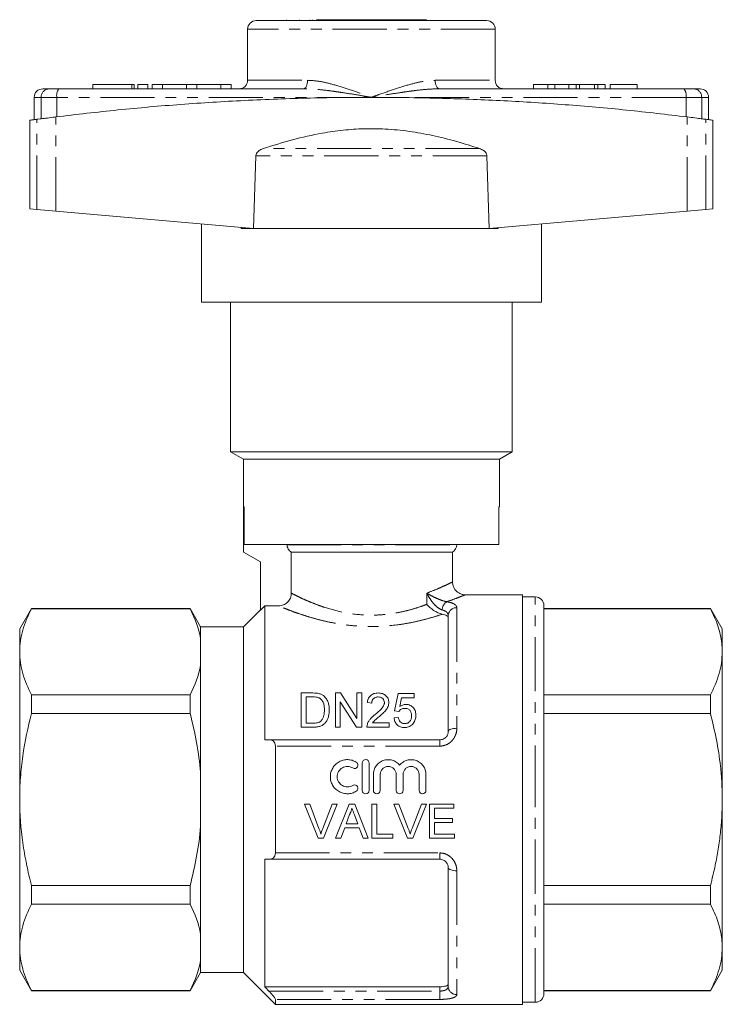
# Model space of a CAD drawing. Units: millimetres. Extents: x 162 to 245, y 87 to 277.
# Drawn here: x 162 to 245, y 162 to 277 of the extents above; entities that cross this region are included whole.
import ezdxf

# ---------------------------------------------------------------- set-up
doc = ezdxf.new("R2010")
doc.units = ezdxf.units.MM
doc.linetypes.add('PHANTOM', pattern=[12.7, 6.35, -1.27, 1.27, -1.27, 1.27, -1.27])

msp = doc.modelspace()

# ---------------------------------------------------------------- linework, layer by layer
at = {"color": 7, "linetype": 'Continuous', "lineweight": 15}
for p, q in [((216.97, 277.17), (189.97, 277.17)), ((193.52, 277.27), (193.52, 277.17)), ((195.04, 277.27), (195.04, 277.17)), ((196.27, 277.27), (196.27, 277.17)), ((196.56, 277.27), (196.56, 277.17)), ((197.07, 277.27), (196.97, 277.17)), ((203.47, 277.27), (197.07, 277.27)), ((209.87, 277.27), (203.47, 277.27)), ((209.97, 277.17), (209.87, 277.27)), ((188.97, 276.17), (188.97, 270.17)), ((217.97, 270.17), (217.97, 276.17)), ((164.97, 269.17), (165.76, 269.17)), ((165.76, 269.17), (166.86, 269.17)), ((166.86, 269.17), (195.49, 269.17)), ((170.83, 269.67), (170.83, 269.17)), ((170.83, 269.67), (175.4, 269.67)), ((175.4, 269.67), (175.68, 269.67)), ((175.68, 269.17), (175.68, 269.67)), ((176.1, 269.67), (176.1, 269.17)), ((176.1, 269.67), (177.3, 269.67)), ((177.3, 269.67), (177.3, 269.17)), ((177.8, 269.67), (177.8, 269.17)), ((177.8, 269.67), (179, 269.67)), ((179, 269.67), (179, 269.17)), ((179, 269.67), (181.81, 269.67)), ((181.81, 269.67), (181.81, 269.17)), ((181.81, 269.67), (183.01, 269.67)), ((183.01, 269.67), (183.01, 269.17)), ((183.01, 269.67), (185.83, 269.67)), ((185.83, 269.67), (185.83, 269.17)), ((185.83, 269.67), (187.03, 269.67)), ((187.03, 269.67), (187.03, 269.17)), ((211.46, 269.17), (240.08, 269.17)), ((222.47, 269.67), (222.47, 269.17)), ((224.15, 269.67), (222.47, 269.67)), ((224.15, 269.67), (224.15, 269.17)), ((224.97, 269.67), (224.15, 269.67)), ((224.97, 269.67), (224.97, 269.17)), ((226.58, 269.67), (224.97, 269.67)), ((227.47, 269.67), (226.58, 269.67)), ((226.58, 269.67), (226.58, 269.17)), ((227.47, 269.67), (227.47, 269.17)), ((227.85, 269.67), (227.47, 269.67)), ((227.85, 269.67), (227.85, 269.17)), ((229.6, 269.67), (227.85, 269.67)), ((229.6, 269.67), (229.6, 269.17)), ((229.98, 269.67), (229.6, 269.67)), ((229.98, 269.67), (229.98, 269.17)), ((230.87, 269.67), (229.98, 269.67)), ((230.87, 269.67), (230.87, 269.17)), ((231.45, 269.67), (231.45, 269.17)), ((234.59, 269.67), (231.45, 269.67)), ((234.59, 269.67), (234.59, 269.17)), ((240.08, 269.17), (241.18, 269.17)), ((241.18, 269.17), (241.97, 269.17)), ((163.97, 268.17), (163.97, 265.55)), ((242.97, 265.55), (242.97, 268.17)), ((163.47, 265.49), (163.47, 255.09)), ((243.47, 255.09), (243.47, 265.49)), ((189.67, 252.79), (189.94, 261.32)), ((217, 261.32), (217.28, 252.79)), ((163.47, 255.09), (164.29, 255.01)), ((242.65, 255.01), (243.47, 255.09)), ((164.29, 255.01), (166.49, 254.82)), ((166.49, 254.82), (189.67, 252.79)), ((217.28, 252.79), (240.45, 254.82)), ((240.45, 254.82), (242.65, 255.01)), ((183.55, 253.33), (183.55, 244.17)), ((188.2, 252.79), (188.2, 252.92)), ((188.2, 252.92), (188.2, 252.79)), ((218.31, 252.79), (188.2, 252.79)), ((218.31, 252.88), (218.31, 252.79)), ((218.31, 252.88), (218.31, 252.79)), ((223.4, 244.17), (223.4, 253.33)), ((223.4, 244.17), (183.55, 244.17)), ((186.97, 244.17), (186.97, 226.64)), ((219.97, 226.64), (219.97, 244.17)), ((186.97, 226.64), (188.47, 225.77)), ((186.97, 226.64), (219.97, 226.64)), ((218.47, 225.77), (219.97, 226.64)), ((188.47, 225.77), (188.47, 220.17)), ((188.47, 225.77), (218.47, 225.77)), ((218.47, 220.17), (218.47, 225.77)), ((188.47, 220.17), (188.47, 214.87)), ((188.47, 220.17), (188.55, 220.17)), ((188.56, 220.17), (188.55, 220.17)), ((188.56, 215.77), (188.56, 220.17)), ((218.47, 220.17), (218.38, 220.17)), ((218.38, 220.17), (218.38, 215.77)), ((188.47, 214.87), (190.47, 213.72)), ((218.38, 215.77), (188.56, 215.77)), ((193.59, 215.74), (193.59, 215.77)), ((194.09, 214.87), (212.97, 214.87)), ((194.09, 214.87), (194.09, 210.06)), ((212.97, 211.37), (212.97, 214.87)), ((213.47, 215.74), (213.47, 215.77)), ((190.47, 213.72), (190.47, 208.07)), ((221.17, 209.87), (214.47, 209.87)), ((221.17, 209.87), (221.17, 161.87)), ((222.67, 209.62), (221.17, 209.62)), ((163.66, 208.27), (162.27, 205.87)), ((182.23, 208.27), (163.66, 208.27)), ((163.66, 208.24), (163.66, 208.27)), ((182.23, 208.24), (163.66, 208.24)), ((183.47, 206.12), (182.23, 208.27)), ((182.23, 208.24), (182.23, 208.27)), ((190.47, 208.12), (188.47, 206.12)), ((190.97, 208.57), (190.47, 208.07)), ((190.97, 208.57), (190.97, 192.87)), ((190.97, 208.57), (192.59, 208.57)), ((223.67, 185.87), (223.67, 208.62)), ((243.19, 208.27), (223.67, 208.27)), ((243.19, 208.24), (223.67, 208.24)), ((244.57, 205.87), (243.19, 208.27)), ((243.19, 208.27), (243.19, 208.24)), ((212.47, 193.87), (212.47, 207.42)), ((162.27, 203.19), (162.27, 205.87)), ((188.47, 206.12), (183.47, 206.12)), ((183.47, 204.78), (183.47, 206.12)), ((188.47, 185.87), (188.47, 206.12)), ((244.57, 203.19), (244.57, 205.87)), ((183.47, 201.61), (183.47, 204.78)), ((162.27, 185.87), (162.27, 203.19)), ((244.57, 185.87), (244.57, 203.19)), ((183.47, 189.05), (183.47, 201.61)), ((163.66, 195.96), (163.66, 198.15)), ((163.66, 198.15), (182.23, 198.15)), ((182.23, 195.96), (182.23, 198.15)), ((195.25, 194.36), (195.25, 198.36)), ((195.25, 198.36), (196.62, 198.36)), ((196.63, 197.9), (195.82, 197.9)), ((195.82, 197.9), (195.82, 194.82)), ((199.25, 194.36), (199.25, 198.36)), ((199.25, 198.36), (199.85, 198.36)), ((199.82, 197.34), (199.82, 194.36)), ((201.73, 194.36), (199.82, 197.34)), ((199.85, 198.36), (201.76, 195.37)), ((201.76, 195.37), (201.76, 198.36)), ((201.76, 198.36), (202.33, 198.36)), ((202.33, 198.36), (202.33, 194.36)), ((206.17, 196.26), (206.59, 198.31)), ((206.59, 198.31), (208.48, 198.31)), ((207, 197.79), (206.8, 196.76)), ((208.48, 197.79), (207, 197.79)), ((208.48, 198.31), (208.48, 197.79)), ((223.67, 198.15), (243.19, 198.15)), ((243.19, 198.15), (243.19, 195.96)), ((203.51, 197.18), (203, 197.23)), ((206.69, 196.2), (206.17, 196.26)), ((182.23, 195.96), (163.66, 195.96)), ((206.12, 195.44), (206.64, 195.49)), ((243.19, 195.96), (223.67, 195.96)), ((196.68, 194.36), (195.25, 194.36)), ((195.82, 194.82), (196.64, 194.82)), ((199.82, 194.36), (199.25, 194.36)), ((202.33, 194.36), (201.73, 194.36)), ((205.56, 194.36), (202.94, 194.36)), ((203.6, 194.87), (205.56, 194.87)), ((205.56, 194.87), (205.56, 194.36)), ((191.5, 192.87), (211.47, 192.87)), ((192.22, 179.61), (192.22, 192.13)), ((202.4, 186.95), (202.4, 190.15)), ((203.2, 190.15), (203.2, 186.95)), ((183.47, 182.7), (183.47, 189.05)), ((203.7, 186.95), (203.7, 188.81)), ((204.5, 188.81), (204.5, 186.95)), ((206.38, 186.95), (206.38, 188.81)), ((207.18, 188.81), (207.18, 186.95)), ((209.06, 186.95), (209.06, 188.81)), ((209.86, 188.81), (209.86, 186.95)), ((162.27, 168.55), (162.27, 185.87)), ((188.47, 165.62), (188.47, 185.87)), ((223.67, 163.12), (223.67, 185.87)), ((244.57, 168.55), (244.57, 185.87)), ((196.24, 185.33), (195.63, 185.33)), ((195.63, 185.33), (197.24, 181.33)), ((197.33, 182.47), (196.24, 185.33)), ((198.86, 185.33), (197.77, 182.47)), ((197.86, 181.33), (199.47, 185.33)), ((199.47, 185.33), (198.86, 185.33)), ((200.87, 185.33), (199.28, 181.33)), ((201.51, 185.33), (200.87, 185.33)), ((203.1, 181.33), (201.51, 185.33)), ((204.09, 185.33), (203.52, 185.33)), ((203.52, 185.33), (203.52, 181.33)), ((204.09, 181.8), (204.09, 185.33)), ((206.7, 185.33), (206.09, 185.33)), ((206.09, 185.33), (207.71, 181.33)), ((207.79, 182.47), (206.7, 185.33)), ((209.32, 185.33), (208.23, 182.47)), ((208.32, 181.33), (209.93, 185.33)), ((209.93, 185.33), (209.32, 185.33)), ((213.11, 185.33), (210.29, 185.33)), ((210.29, 185.33), (210.29, 181.33)), ((210.86, 183.64), (210.86, 184.87)), ((210.86, 184.87), (213.11, 184.87)), ((213.11, 184.87), (213.11, 185.33)), ((200.51, 183.03), (200.92, 184.13)), ((201.49, 184.08), (201.87, 183.03)), ((212.96, 183.64), (210.86, 183.64)), ((212.96, 183.18), (212.96, 183.64)), ((183.47, 170.14), (183.47, 182.7)), ((199.88, 181.33), (200.34, 182.57)), ((200.34, 182.57), (202.04, 182.57)), ((201.87, 183.03), (200.51, 183.03)), ((202.04, 182.57), (202.5, 181.33)), ((210.86, 181.8), (210.86, 183.18)), ((210.86, 183.18), (212.96, 183.18)), ((197.24, 181.33), (197.86, 181.33)), ((199.28, 181.33), (199.88, 181.33)), ((202.5, 181.33), (203.1, 181.33)), ((203.52, 181.33), (205.99, 181.33)), ((205.99, 181.8), (204.09, 181.8)), ((205.99, 181.33), (205.99, 181.8)), ((207.71, 181.33), (208.32, 181.33)), ((210.29, 181.33), (213.22, 181.33)), ((213.22, 181.8), (210.86, 181.8)), ((213.22, 181.33), (213.22, 181.8)), ((190.97, 178.87), (190.97, 163.93)), ((211.47, 178.87), (191.5, 178.87)), ((212.47, 163.96), (212.47, 177.87)), ((163.66, 173.6), (163.66, 175.79)), ((163.66, 175.79), (182.23, 175.79)), ((182.23, 173.6), (182.23, 175.79)), ((223.67, 175.79), (243.19, 175.79)), ((243.19, 175.79), (243.19, 173.6)), ((182.23, 173.6), (163.66, 173.6)), ((243.19, 173.6), (223.67, 173.6)), ((183.47, 166.97), (183.47, 170.14)), ((162.27, 165.87), (162.27, 168.55)), ((244.57, 165.87), (244.57, 168.55)), ((183.47, 165.62), (183.47, 166.97)), ((162.27, 165.87), (163.66, 163.47)), ((182.23, 163.47), (183.47, 165.62)), ((183.47, 165.62), (188.47, 165.62)), ((188.47, 165.62), (192.22, 161.87)), ((243.19, 163.47), (244.57, 165.87)), ((211.47, 163.93), (190.97, 163.93)), ((163.66, 163.51), (182.23, 163.51)), ((163.66, 163.47), (163.66, 163.51)), ((163.66, 163.47), (182.23, 163.47)), ((182.23, 163.47), (182.23, 163.51)), ((223.67, 163.51), (243.19, 163.51)), ((223.67, 163.47), (243.19, 163.47)), ((243.19, 163.51), (243.19, 163.47)), ((192.22, 161.87), (192.22, 162.45)), ((192.22, 161.87), (221.17, 161.87)), ((221.17, 162.12), (222.67, 162.12))]:
    msp.add_line(p, q, dxfattribs=at)
at = {"color": 8, "linetype": 'PHANTOM', "lineweight": 0}
for p, q in [((217.97, 276.17), (188.97, 276.17)), ((188.97, 270.17), (196, 270.17)), ((210.94, 270.17), (217.97, 270.17)), ((175.4, 269.67), (175.4, 269.17)), ((164.78, 268.17), (163.97, 268.17)), ((164.78, 265.66), (164.78, 268.17)), ((166.62, 268.17), (164.78, 268.17)), ((203.47, 268.17), (166.62, 268.17)), ((166.62, 265.89), (166.62, 268.17)), ((240.33, 268.17), (203.47, 268.17)), ((240.33, 265.89), (240.33, 268.17)), ((242.16, 268.17), (240.33, 268.17)), ((242.16, 265.66), (242.16, 268.17)), ((242.97, 268.17), (242.16, 268.17)), ((164.29, 255.01), (164.29, 265.6)), ((166.49, 254.82), (166.49, 265.88)), ((240.45, 254.82), (240.45, 265.88)), ((242.65, 255.01), (242.65, 265.6)), ((216.15, 262.17), (190.8, 262.17)), ((217, 261.32), (189.94, 261.32)), ((193.59, 215.74), (213.47, 215.74)), ((209.95, 208.75), (209.95, 210.07)), ((222.67, 185.87), (222.67, 209.62)), ((213.47, 208.36), (213.47, 194.22)), ((211.47, 192.87), (211.47, 192.13)), ((211.47, 192.13), (192.22, 192.13)), ((222.67, 162.12), (222.67, 185.87)), ((192.22, 179.61), (211.47, 179.61)), ((211.47, 179.61), (211.47, 178.87)), ((213.47, 177.53), (213.47, 163.01)), ((211.47, 163.42), (211.47, 163.93)), ((191.46, 163.42), (211.47, 163.42)), ((211.47, 163.42), (211.47, 162.45)), ((211.47, 162.45), (192.22, 162.45))]:
    msp.add_line(p, q, dxfattribs=at)
at = {"color": 8, "linetype": 'PHANTOM', "lineweight": 0, "flags": 128}
for points in [[(196, 270.17), (195.99, 269.98), (195.96, 269.79), (195.92, 269.62), (195.85, 269.47), (195.77, 269.34), (195.69, 269.25), (195.59, 269.19), (195.49, 269.17)], [(210.94, 270.17), (210.95, 269.98), (210.98, 269.79), (211.03, 269.62), (211.09, 269.47), (211.17, 269.34), (211.26, 269.25), (211.36, 269.19), (211.46, 269.17)], [(212.47, 193.87), (212.49, 193.94), (212.55, 194.01), (212.64, 194.07), (212.77, 194.12), (212.92, 194.16), (213.09, 194.19), (213.28, 194.21), (213.47, 194.22)], [(213.47, 177.53), (213.28, 177.53), (213.09, 177.55), (212.92, 177.58), (212.77, 177.63), (212.64, 177.68), (212.55, 177.74), (212.49, 177.81), (212.47, 177.87)]]:
    msp.add_lwpolyline(points, dxfattribs=at)
at = {"color": 7, "linetype": 'Continuous', "lineweight": 15}
for centre, start, end in [((189.97, 276.17), 90, 180), ((216.97, 276.17), 0, 90), ((187.97, 270.17), 270, 0), ((218.97, 270.17), 180, 270), ((164.97, 268.17), 90, 180), ((241.97, 268.17), 0, 90), ((212.47, 215.74), 300, 0), ((222.67, 208.62), 0, 90), ((222.67, 163.12), 270, 0)]:
    msp.add_arc(centre, 1, start, end, dxfattribs=at)
at = {"color": 8, "linetype": 'PHANTOM', "lineweight": 0}
for centre, radius, start, end in [((165.77, 268.18), 0.99, 90.6011, 180.5887), ((167.82, 268.41), 1.22, 141.2219, 191.0805), ((239.13, 268.41), 1.22, 348.9195, 38.7781), ((241.17, 268.18), 0.99, 359.4113, 89.3989), ((212.96, 208.07), 1.2, 123.8829, 178.7055), ((213.44, 207.39), 0.97, 88.1921, 178.0701), ((213.45, 163.99), 0.977, 181.4256, 271.358)]:
    msp.add_arc(centre, radius, start, end, dxfattribs=at)
for points, knots in [([(196, 270.17), (196.44, 270.15), (197.32, 270.09), (198.88, 269.73), (200.64, 269.19), (202.23, 268.63), (203.17, 268.28), (203.46, 268.18), (203.47, 268.17)], [0, 0, 0, 0, 0.184397, 0.373911, 0.627353, 0.886098, 0.99686, 1, 1, 1, 1]), ([(203.47, 268.17), (203.48, 268.18), (203.77, 268.28), (204.71, 268.62), (206.3, 269.19), (208.06, 269.72), (209.61, 270.09), (210.5, 270.15), (210.94, 270.17)], [0, 0, 0, 0, 0.00314, 0.113901, 0.370107, 0.626082, 0.813265, 1, 1, 1, 1]), ([(203.47, 268.17), (203.46, 268.17), (203.04, 268.25), (201.99, 268.43), (200.62, 268.65), (199.36, 268.84), (198.24, 268.99), (197.19, 269.1), (196.21, 269.16), (195.73, 269.17), (195.49, 269.17)], [0, 0, 0, 0, 0.003199, 0.157093, 0.392638, 0.51097, 0.629481, 0.814099, 0.906942, 1, 1, 1, 1]), ([(211.46, 269.17), (211.22, 269.17), (210.74, 269.16), (209.76, 269.1), (208.71, 268.99), (207.59, 268.84), (206.33, 268.65), (204.96, 268.43), (203.9, 268.25), (203.48, 268.17), (203.47, 268.17)], [0, 0, 0, 0, 0.092153, 0.184543, 0.370518, 0.488197, 0.606061, 0.842907, 0.996801, 1, 1, 1, 1]), ([(209.95, 210.07), (210.36, 210.22), (211.1, 210.51), (211.93, 210.88), (212.52, 211.15), (212.88, 211.33), (212.99, 211.38), (212.97, 211.37), (212.97, 211.37)], [0, 0, 0, 0, 0.228851, 0.419304, 0.614708, 0.804287, 0.99982, 1, 1, 1, 1]), ([(194.09, 210.06), (194.16, 210.03), (194.26, 209.97), (194.51, 209.85), (194.67, 209.77), (195.02, 209.6), (195.23, 209.5), (195.68, 209.29), (195.93, 209.18), (196.48, 208.95), (196.77, 208.84), (197.39, 208.6), (197.72, 208.48), (198.77, 208.15), (199.52, 207.94), (201.16, 207.63), (202, 207.53), (203.1, 207.49), (203.32, 207.48), (203.76, 207.49), (203.98, 207.49), (204.62, 207.52), (205.05, 207.56), (205.89, 207.66), (206.32, 207.73), (207.12, 207.89), (207.51, 207.98), (208.26, 208.18), (208.62, 208.29), (209.31, 208.51), (209.64, 208.63), (209.95, 208.75)], [0, 0, 0, 0, 0.0625, 0.0625, 0.125, 0.125, 0.1875, 0.1875, 0.25, 0.25, 0.3125, 0.3125, 0.375, 0.375, 0.5, 0.5, 0.625, 0.625, 0.65625, 0.65625, 0.6875, 0.6875, 0.75, 0.75, 0.8125, 0.8125, 0.875, 0.875, 0.9375, 0.9375, 1, 1, 1, 1]), ([(211.77, 208.1), (211.57, 208.15), (211.36, 208.28), (211, 208.57), (210.83, 208.75), (210.54, 209.11), (210.4, 209.3), (210.16, 209.68), (210.05, 209.88), (209.95, 210.07)], [0, 0, 0, 0, 0.25, 0.25, 0.5, 0.5, 0.75, 0.75, 1, 1, 1, 1]), ([(212.3, 209.06), (212.09, 209.09), (211.86, 209.16), (211.42, 209.32), (211.21, 209.41), (210.81, 209.59), (210.63, 209.69), (210.27, 209.88), (210.11, 209.98), (209.95, 210.07)], [0, 0, 0, 0, 0.25, 0.25, 0.5, 0.5, 0.75, 0.75, 1, 1, 1, 1]), ([(214.47, 209.87), (214.47, 209.87), (214.48, 209.88), (214.45, 209.86), (214.35, 209.82), (214.17, 209.75), (213.86, 209.63), (213.33, 209.43), (212.74, 209.21), (212.37, 209.09), (212.31, 209.07), (212.3, 209.06)], [0, 0, 0, 0, 0.00023, 0.121256, 0.243275, 0.368387, 0.494537, 0.722449, 0.955931, 0.992855, 1, 1, 1, 1]), ([(212.3, 209.06), (212.48, 209.03), (212.65, 208.99), (212.95, 208.9), (213.07, 208.84), (213.27, 208.72), (213.35, 208.65), (213.45, 208.51), (213.47, 208.44), (213.47, 208.36)], [0, 0, 0, 0, 0.25, 0.25, 0.5, 0.5, 0.75, 0.75, 1, 1, 1, 1]), ([(211.77, 207.59), (211.43, 207.48), (211.06, 207.36), (210.27, 207.13), (209.85, 207.01), (208.99, 206.79), (208.54, 206.69), (207.6, 206.51), (207.12, 206.43), (205.63, 206.23), (204.61, 206.15), (203.31, 206.15), (203.05, 206.15), (202.53, 206.17), (202.27, 206.18), (201.5, 206.23), (201, 206.28), (200, 206.4), (199.51, 206.48), (198.56, 206.66), (198.11, 206.76), (197.23, 206.97), (196.81, 207.09), (196.01, 207.32), (195.64, 207.44), (194.94, 207.67), (194.62, 207.78), (194.03, 208), (193.77, 208.1), (193.31, 208.28), (193.11, 208.36), (192.79, 208.49), (192.67, 208.54), (192.59, 208.57)], [0, 0, 0, 0, 0.0625, 0.0625, 0.125, 0.125, 0.1875, 0.1875, 0.25, 0.25, 0.375, 0.375, 0.40625, 0.40625, 0.4375, 0.4375, 0.5, 0.5, 0.5625, 0.5625, 0.625, 0.625, 0.6875, 0.6875, 0.75, 0.75, 0.8125, 0.8125, 0.875, 0.875, 0.9375, 0.9375, 1, 1, 1, 1]), ([(212.47, 207.42), (212.47, 207.49), (212.46, 207.56), (212.4, 207.7), (212.36, 207.76), (212.24, 207.88), (212.16, 207.93), (211.98, 208.03), (211.88, 208.06), (211.77, 208.1)], [0, 0, 0, 0, 0.25, 0.25, 0.5, 0.5, 0.75, 0.75, 1, 1, 1, 1]), ([(211.47, 192.13), (211.75, 192.13), (212.02, 192.2), (212.4, 192.36), (212.52, 192.43), (212.73, 192.59), (212.83, 192.68), (213.01, 192.88), (213.09, 192.99), (213.23, 193.22), (213.29, 193.34), (213.43, 193.71), (213.47, 193.96), (213.47, 194.22)], [0, 0, 0, 0, 0.25, 0.25, 0.375, 0.375, 0.5, 0.5, 0.625, 0.625, 0.75, 0.75, 1, 1, 1, 1]), ([(213.47, 177.53), (213.47, 177.66), (213.46, 177.78), (213.42, 178.04), (213.38, 178.17), (213.24, 178.53), (213.1, 178.77), (212.83, 179.06), (212.73, 179.15), (212.51, 179.31), (212.39, 179.38), (212.15, 179.5), (212.01, 179.54), (211.75, 179.6), (211.61, 179.61), (211.47, 179.61)], [0, 0, 0, 0, 0.125, 0.125, 0.25, 0.25, 0.5, 0.5, 0.625, 0.625, 0.75, 0.75, 0.875, 0.875, 1, 1, 1, 1]), ([(212.47, 163.96), (212.47, 163.89), (212.45, 163.82), (212.36, 163.68), (212.3, 163.63), (212.16, 163.55), (212.11, 163.53), (212, 163.49), (211.94, 163.48), (211.75, 163.44), (211.61, 163.42), (211.47, 163.42)], [0, 0, 0, 0, 0.25, 0.25, 0.5, 0.5, 0.625, 0.625, 0.75, 0.75, 1, 1, 1, 1]), ([(211.47, 162.45), (211.75, 162.45), (212.02, 162.46), (212.39, 162.5), (212.51, 162.52), (212.73, 162.55), (212.83, 162.58), (213.01, 162.63), (213.09, 162.65), (213.23, 162.71), (213.29, 162.75), (213.43, 162.85), (213.47, 162.93), (213.47, 163.01)], [0, 0, 0, 0, 0.25, 0.25, 0.375, 0.375, 0.5, 0.5, 0.625, 0.625, 0.75, 0.75, 1, 1, 1, 1])]:
    msp.add_open_spline(points, degree=3, knots=knots, dxfattribs=at)
at = {"color": 7, "linetype": 'Continuous', "lineweight": 15}
for points, knots in [([(166.49, 265.88), (168.92, 266.16), (173.76, 266.73), (181.15, 267.37), (188.67, 267.84), (196.31, 268.12), (204.05, 268.21), (211.62, 268.09), (219, 267.8), (226.2, 267.34), (233.37, 266.71), (238.09, 266.16), (240.45, 265.88)], [0, 0, 0, 0, 0.100344, 0.200762, 0.301103, 0.404362, 0.507708, 0.610967, 0.707663, 0.80436, 0.90218, 1, 1, 1, 1]), ([(163.48, 265.49), (163.47, 265.49), (163.46, 265.48), (163.51, 265.49), (163.62, 265.51), (163.84, 265.54), (164.12, 265.57), (164.29, 265.6)], [0, 0, 0, 0, 0.019694, 0.227979, 0.437415, 0.647238, 1, 1, 1, 1]), ([(164.29, 265.6), (164.39, 265.61), (164.6, 265.64), (165.28, 265.72), (165.96, 265.81), (166.39, 265.86), (166.49, 265.88)], [0, 0, 0, 0, 0.299424, 0.598785, 0.899801, 1, 1, 1, 1]), ([(240.45, 265.88), (240.77, 265.84), (241.41, 265.76), (242.15, 265.66), (242.52, 265.61), (242.63, 265.6), (242.65, 265.6)], [0, 0, 0, 0, 0.303467, 0.606992, 0.908968, 1, 1, 1, 1]), ([(242.65, 265.6), (242.84, 265.57), (243.23, 265.52), (243.47, 265.49), (243.44, 265.49), (243.44, 265.49)], [0, 0, 0, 0, 0.404499, 0.811806, 1, 1, 1, 1]), ([(190.8, 262.17), (191.93, 262.53), (194.21, 263.24), (197.34, 263.95), (200.16, 264.35), (202.62, 264.52), (205.21, 264.49), (207.89, 264.22), (210.67, 263.72), (213.43, 263.03), (215.24, 262.46), (216.15, 262.17)], [0, 0, 0, 0, 0.138356, 0.276638, 0.371937, 0.467361, 0.562614, 0.670806, 0.779036, 0.889505, 1, 1, 1, 1]), ([(189.94, 261.32), (189.94, 261.33), (189.95, 261.42), (190, 261.6), (190.19, 261.85), (190.47, 262.05), (190.7, 262.14), (190.8, 262.17)], [0, 0, 0, 0, 0.035843, 0.209926, 0.428424, 0.749348, 1, 1, 1, 1]), ([(216.15, 262.17), (216.31, 262.11), (216.56, 262.01), (216.83, 261.77), (216.97, 261.54), (216.99, 261.39), (217, 261.32)], [0, 0, 0, 0, 0.393268, 0.636726, 0.837882, 1, 1, 1, 1]), ([(194.09, 214.87), (193.94, 214.96), (193.81, 215.09), (193.68, 215.31), (193.64, 215.4), (193.6, 215.56), (193.59, 215.65), (193.59, 215.74)], [0, 0, 0, 0, 0.5, 0.5, 0.75, 0.75, 1, 1, 1, 1]), ([(214.47, 209.88), (214.38, 209.88), (214.16, 209.89), (213.85, 209.99), (213.55, 210.17), (213.3, 210.42), (213.1, 210.74), (212.98, 211.07), (212.98, 211.29), (212.98, 211.37)], [0, 0, 0, 0, 0.120973, 0.271836, 0.411416, 0.564083, 0.721472, 0.890614, 1, 1, 1, 1]), ([(194.09, 210.06), (194.09, 209.96), (194.08, 209.87), (194.04, 209.67), (194.01, 209.58), (193.94, 209.4), (193.89, 209.31), (193.78, 209.15), (193.72, 209.07), (193.51, 208.87), (193.34, 208.76), (192.98, 208.61), (192.79, 208.57), (192.59, 208.57)], [0, 0, 0, 0, 0.125, 0.125, 0.25, 0.25, 0.375, 0.375, 0.5, 0.5, 0.75, 0.75, 1, 1, 1, 1]), ([(163.66, 208.24), (163.23, 207.41), (162.88, 206.57), (162.4, 204.89), (162.27, 204.05), (162.27, 203.19)], [0, 0, 0, 0, 0.5, 0.5, 1, 1, 1, 1]), ([(211.77, 207.59), (211.69, 207.61), (211.6, 207.63), (211.43, 207.69), (211.35, 207.72), (211.09, 207.84), (210.92, 207.94), (210.44, 208.25), (210.17, 208.5), (209.95, 208.75)], [0, 0, 0, 0, 0.125, 0.125, 0.25, 0.25, 0.5, 0.5, 1, 1, 1, 1]), ([(244.57, 203.19), (244.56, 203.52), (244.54, 204.19), (244.36, 205.2), (244.07, 206.22), (243.69, 207.23), (243.35, 207.9), (243.19, 208.24)], [0, 0, 0, 0, 0.193008, 0.393398, 0.5944, 0.79699, 1, 1, 1, 1]), ([(212.47, 207.15), (212.47, 207.2), (212.46, 207.24), (212.4, 207.33), (212.35, 207.37), (212.23, 207.45), (212.16, 207.48), (211.98, 207.54), (211.88, 207.57), (211.77, 207.59)], [0, 0, 0, 0, 0.25, 0.25, 0.5, 0.5, 0.75, 0.75, 1, 1, 1, 1]), ([(162.27, 203.19), (162.27, 202.77), (162.3, 202.34), (162.43, 201.49), (162.52, 201.07), (162.88, 199.81), (163.23, 198.98), (163.66, 198.15)], [0, 0, 0, 0, 0.25, 0.25, 0.5, 0.5, 1, 1, 1, 1]), ([(243.19, 198.15), (243.39, 198.56), (243.79, 199.38), (244.22, 200.63), (244.52, 201.91), (244.55, 202.76), (244.57, 203.19)], [0, 0, 0, 0, 0.247702, 0.496142, 0.747442, 1, 1, 1, 1]), ([(197.29, 197.81), (197.24, 197.83), (197.18, 197.85), (197.07, 197.87), (197.02, 197.88), (196.85, 197.89), (196.74, 197.9), (196.63, 197.9)], [0, 0, 0, 0, 0.25, 0.25, 0.5, 0.5, 1, 1, 1, 1]), ([(197.97, 196.39), (197.97, 196.53), (197.96, 196.66), (197.93, 196.94), (197.9, 197.07), (197.8, 197.32), (197.73, 197.45), (197.59, 197.61), (197.54, 197.66), (197.45, 197.73), (197.42, 197.75), (197.36, 197.78), (197.32, 197.8), (197.29, 197.81)], [0, 0, 0, 0, 0.25, 0.25, 0.5, 0.5, 0.75, 0.75, 0.875, 0.875, 0.9375, 0.9375, 1, 1, 1, 1]), ([(197.33, 198.3), (197.38, 198.29), (197.43, 198.27), (197.54, 198.24), (197.59, 198.22), (197.69, 198.17), (197.74, 198.14), (197.83, 198.08), (197.87, 198.05), (197.91, 198.01)], [0, 0, 0, 0, 0.25, 0.25, 0.5, 0.5, 0.75, 0.75, 1, 1, 1, 1]), ([(197.91, 198.01), (197.97, 197.96), (198.02, 197.91), (198.12, 197.79), (198.17, 197.73), (198.29, 197.54), (198.35, 197.4), (198.45, 197.12), (198.48, 196.98), (198.53, 196.68), (198.53, 196.53), (198.53, 196.38)], [0, 0, 0, 0, 0.125, 0.125, 0.25, 0.25, 0.5, 0.5, 0.75, 0.75, 1, 1, 1, 1]), ([(203, 197.23), (203, 197.3), (203.01, 197.38), (203.05, 197.52), (203.07, 197.59), (203.12, 197.73), (203.16, 197.8), (203.24, 197.93), (203.29, 197.99), (203.41, 198.1), (203.47, 198.14), (203.61, 198.23), (203.69, 198.26), (203.85, 198.31), (203.93, 198.33), (204.1, 198.35), (204.19, 198.36), (204.28, 198.36)], [0, 0, 0, 0, 0.125, 0.125, 0.25, 0.25, 0.375, 0.375, 0.5, 0.5, 0.625, 0.625, 0.75, 0.75, 0.875, 0.875, 1, 1, 1, 1]), ([(204.27, 197.9), (204.21, 197.9), (204.16, 197.89), (204.06, 197.88), (204, 197.87), (203.86, 197.81), (203.77, 197.76), (203.66, 197.66), (203.63, 197.62), (203.59, 197.54), (203.57, 197.49), (203.54, 197.41), (203.52, 197.36), (203.51, 197.27), (203.51, 197.23), (203.51, 197.18)], [0, 0, 0, 0, 0.125, 0.125, 0.25, 0.25, 0.5, 0.5, 0.625, 0.625, 0.75, 0.75, 0.875, 0.875, 1, 1, 1, 1]), ([(205, 197.25), (204.99, 197.33), (204.98, 197.42), (204.91, 197.58), (204.86, 197.65), (204.76, 197.74), (204.72, 197.77), (204.64, 197.82), (204.6, 197.84), (204.46, 197.88), (204.36, 197.89), (204.27, 197.9)], [0, 0, 0, 0, 0.25, 0.25, 0.5, 0.5, 0.625, 0.625, 0.75, 0.75, 1, 1, 1, 1]), ([(204.28, 198.36), (204.36, 198.36), (204.44, 198.35), (204.61, 198.33), (204.69, 198.31), (204.92, 198.23), (205.06, 198.15), (205.29, 197.94), (205.37, 197.81), (205.46, 197.61), (205.48, 197.54), (205.5, 197.4), (205.51, 197.33), (205.51, 197.25)], [0, 0, 0, 0, 0.125, 0.125, 0.25, 0.25, 0.5, 0.5, 0.75, 0.75, 0.875, 0.875, 1, 1, 1, 1]), ([(198.53, 196.38), (198.53, 196.26), (198.53, 196.13), (198.5, 195.89), (198.48, 195.77), (198.42, 195.53), (198.38, 195.4), (198.27, 195.17), (198.21, 195.06), (198.05, 194.85), (197.96, 194.75), (197.75, 194.59), (197.63, 194.52), (197.37, 194.43), (197.23, 194.4), (196.96, 194.37), (196.82, 194.36), (196.68, 194.36)], [0, 0, 0, 0, 0.125, 0.125, 0.25, 0.25, 0.375, 0.375, 0.5, 0.5, 0.625, 0.625, 0.75, 0.75, 0.875, 0.875, 1, 1, 1, 1]), ([(197.59, 195.1), (197.62, 195.15), (197.66, 195.19), (197.73, 195.29), (197.76, 195.34), (197.83, 195.5), (197.87, 195.61), (197.93, 195.83), (197.94, 195.94), (197.97, 196.16), (197.97, 196.28), (197.97, 196.39)], [0, 0, 0, 0, 0.125, 0.125, 0.25, 0.25, 0.5, 0.5, 0.75, 0.75, 1, 1, 1, 1]), ([(203.92, 195.85), (204.16, 196.06), (204.39, 196.26), (204.71, 196.59), (204.81, 196.71), (204.91, 196.9), (204.94, 196.97), (204.97, 197.07), (204.98, 197.11), (204.99, 197.18), (204.99, 197.21), (205, 197.25)], [0, 0, 0, 0, 0.5, 0.5, 0.75, 0.75, 0.875, 0.875, 0.9375, 0.9375, 1, 1, 1, 1]), ([(205.51, 197.25), (205.51, 197.17), (205.5, 197.09), (205.47, 196.93), (205.45, 196.86), (205.35, 196.62), (205.26, 196.48), (205.05, 196.21), (204.93, 196.09), (204.67, 195.85), (204.53, 195.73), (204.4, 195.61)], [0, 0, 0, 0, 0.125, 0.125, 0.25, 0.25, 0.5, 0.5, 0.75, 0.75, 1, 1, 1, 1]), ([(207.37, 196.56), (207.3, 196.56), (207.23, 196.56), (207.1, 196.53), (207.03, 196.51), (206.91, 196.44), (206.86, 196.4), (206.76, 196.31), (206.72, 196.26), (206.69, 196.2)], [0, 0, 0, 0, 0.25, 0.25, 0.5, 0.5, 0.75, 0.75, 1, 1, 1, 1]), ([(206.8, 196.76), (206.85, 196.8), (206.9, 196.83), (207.01, 196.9), (207.07, 196.93), (207.19, 196.97), (207.25, 196.99), (207.38, 197.02), (207.45, 197.02), (207.51, 197.03)], [0, 0, 0, 0, 0.25, 0.25, 0.5, 0.5, 0.75, 0.75, 1, 1, 1, 1]), ([(208.17, 195.7), (208.17, 195.75), (208.17, 195.81), (208.16, 195.91), (208.15, 195.96), (208.11, 196.12), (208.06, 196.22), (207.93, 196.39), (207.83, 196.46), (207.67, 196.53), (207.61, 196.54), (207.49, 196.56), (207.43, 196.56), (207.37, 196.56)], [0, 0, 0, 0, 0.125, 0.125, 0.25, 0.25, 0.5, 0.5, 0.75, 0.75, 0.875, 0.875, 1, 1, 1, 1]), ([(207.51, 197.03), (207.6, 197.02), (207.69, 197.02), (207.86, 196.98), (207.94, 196.95), (208.17, 196.84), (208.29, 196.73), (208.45, 196.55), (208.49, 196.48), (208.57, 196.34), (208.6, 196.27), (208.64, 196.12), (208.66, 196.04), (208.68, 195.89), (208.69, 195.81), (208.69, 195.73)], [0, 0, 0, 0, 0.125, 0.125, 0.25, 0.25, 0.5, 0.5, 0.625, 0.625, 0.75, 0.75, 0.875, 0.875, 1, 1, 1, 1]), ([(162.27, 185.87), (162.27, 186.72), (162.3, 187.57), (162.43, 189.28), (162.52, 190.13), (162.88, 192.67), (163.23, 194.32), (163.66, 195.96)], [0, 0, 0, 0, 0.25, 0.25, 0.5, 0.5, 1, 1, 1, 1]), ([(196.64, 194.82), (196.81, 194.82), (196.98, 194.83), (197.23, 194.89), (197.31, 194.92), (197.42, 194.98), (197.46, 195), (197.53, 195.05), (197.56, 195.07), (197.59, 195.1)], [0, 0, 0, 0, 0.5, 0.5, 0.75, 0.75, 0.875, 0.875, 1, 1, 1, 1]), ([(203, 194.71), (203.02, 194.77), (203.04, 194.83), (203.09, 194.94), (203.12, 194.99), (203.21, 195.15), (203.29, 195.25), (203.53, 195.53), (203.72, 195.7), (203.92, 195.85)], [0, 0, 0, 0, 0.125, 0.125, 0.25, 0.25, 0.5, 0.5, 1, 1, 1, 1]), ([(204.4, 195.61), (204.26, 195.5), (204.12, 195.38), (203.91, 195.2), (203.84, 195.14), (203.71, 195.01), (203.66, 194.94), (203.6, 194.87)], [0, 0, 0, 0, 0.5, 0.5, 0.75, 0.75, 1, 1, 1, 1]), ([(207.37, 194.31), (207.29, 194.31), (207.2, 194.31), (207.05, 194.34), (206.97, 194.36), (206.81, 194.41), (206.74, 194.44), (206.61, 194.53), (206.55, 194.58), (206.38, 194.74), (206.29, 194.87), (206.2, 195.07), (206.18, 195.14), (206.14, 195.29), (206.13, 195.36), (206.12, 195.44)], [0, 0, 0, 0, 0.125, 0.125, 0.25, 0.25, 0.375, 0.375, 0.5, 0.5, 0.75, 0.75, 0.875, 0.875, 1, 1, 1, 1]), ([(206.64, 195.49), (206.65, 195.4), (206.67, 195.31), (206.74, 195.14), (206.78, 195.06), (206.91, 194.91), (206.99, 194.86), (207.12, 194.8), (207.17, 194.79), (207.27, 194.77), (207.32, 194.77), (207.37, 194.77)], [0, 0, 0, 0, 0.25, 0.25, 0.5, 0.5, 0.75, 0.75, 0.875, 0.875, 1, 1, 1, 1]), ([(207.37, 194.77), (207.43, 194.77), (207.49, 194.77), (207.61, 194.8), (207.67, 194.82), (207.83, 194.89), (207.92, 194.97), (208.06, 195.16), (208.11, 195.26), (208.15, 195.42), (208.16, 195.48), (208.17, 195.59), (208.17, 195.64), (208.17, 195.7)], [0, 0, 0, 0, 0.125, 0.125, 0.25, 0.25, 0.5, 0.5, 0.75, 0.75, 0.875, 0.875, 1, 1, 1, 1]), ([(208.69, 195.73), (208.69, 195.65), (208.68, 195.57), (208.66, 195.4), (208.64, 195.32), (208.59, 195.16), (208.56, 195.08), (208.48, 194.93), (208.43, 194.86), (208.38, 194.79)], [0, 0, 0, 0, 0.25, 0.25, 0.5, 0.5, 0.75, 0.75, 1, 1, 1, 1]), ([(244.57, 185.87), (244.56, 186.52), (244.54, 187.83), (244.34, 190.17), (243.93, 192.9), (243.43, 194.94), (243.19, 195.96)], [0, 0, 0, 0, 0.191374, 0.383339, 0.690817, 1, 1, 1, 1]), ([(202.94, 194.36), (202.94, 194.42), (202.95, 194.48), (202.96, 194.6), (202.98, 194.66), (203, 194.71)], [0, 0, 0, 0, 0.5, 0.5, 1, 1, 1, 1]), ([(208.38, 194.79), (208.32, 194.72), (208.26, 194.65), (208.11, 194.53), (208.03, 194.47), (207.85, 194.39), (207.76, 194.36), (207.61, 194.33), (207.57, 194.32), (207.47, 194.31), (207.42, 194.31), (207.37, 194.31)], [0, 0, 0, 0, 0.25, 0.25, 0.5, 0.5, 0.75, 0.75, 0.875, 0.875, 1, 1, 1, 1]), ([(212.47, 193.87), (212.47, 193.76), (212.45, 193.64), (212.37, 193.41), (212.3, 193.3), (212.17, 193.15), (212.12, 193.11), (212.01, 193.03), (211.95, 192.99), (211.76, 192.91), (211.62, 192.87), (211.47, 192.87)], [0, 0, 0, 0, 0.25, 0.25, 0.5, 0.5, 0.625, 0.625, 0.75, 0.75, 1, 1, 1, 1]), ([(192.22, 192.13), (192.22, 192.26), (192.2, 192.37), (192.11, 192.57), (192.05, 192.64), (191.92, 192.76), (191.84, 192.81), (191.68, 192.86), (191.59, 192.87), (191.5, 192.87)], [0, 0, 0, 0, 0.25, 0.25, 0.5, 0.5, 0.75, 0.75, 1, 1, 1, 1]), ([(201.7, 186.84), (201.55, 186.75), (201.39, 186.68), (201.05, 186.58), (200.87, 186.55), (200.52, 186.55), (200.34, 186.57), (200, 186.65), (199.83, 186.72), (199.52, 186.9), (199.38, 187), (199.13, 187.25), (199.02, 187.39), (198.84, 187.7), (198.77, 187.86), (198.68, 188.2), (198.66, 188.38), (198.66, 188.73), (198.68, 188.91), (198.78, 189.25), (198.85, 189.41), (199.02, 189.71), (199.13, 189.85), (199.38, 190.1), (199.53, 190.21), (199.83, 190.38), (200, 190.44), (200.34, 190.53), (200.52, 190.55), (200.87, 190.55), (201.05, 190.52), (201.39, 190.42), (201.55, 190.35), (201.7, 190.26)], [0, 0, 0, 0, 0.0625, 0.0625, 0.125, 0.125, 0.1875, 0.1875, 0.25, 0.25, 0.3125, 0.3125, 0.375, 0.375, 0.4375, 0.4375, 0.5, 0.5, 0.5625, 0.5625, 0.625, 0.625, 0.6875, 0.6875, 0.75, 0.75, 0.8125, 0.8125, 0.875, 0.875, 0.9375, 0.9375, 1, 1, 1, 1]), ([(202.4, 190.15), (202.4, 190.25), (202.44, 190.36), (202.59, 190.5), (202.7, 190.55), (202.91, 190.55), (203.01, 190.5), (203.16, 190.36), (203.2, 190.25), (203.2, 190.15)], [0, 0, 0, 0, 0.25, 0.25, 0.5, 0.5, 0.75, 0.75, 1, 1, 1, 1]), ([(203.7, 188.81), (203.7, 188.99), (203.73, 189.16), (203.84, 189.5), (203.91, 189.66), (204.12, 189.95), (204.24, 190.08), (204.52, 190.3), (204.68, 190.38), (205.01, 190.51), (205.19, 190.54), (205.55, 190.55), (205.73, 190.53), (206.24, 190.39), (206.56, 190.19), (206.78, 189.92)], [0, 0, 0, 0, 0.125, 0.125, 0.25, 0.25, 0.375, 0.375, 0.5, 0.5, 0.625, 0.625, 0.75, 0.75, 1, 1, 1, 1]), ([(206.78, 189.92), (206.89, 190.05), (207.03, 190.17), (207.32, 190.37), (207.49, 190.44), (207.83, 190.53), (208.01, 190.55), (208.37, 190.54), (208.54, 190.51), (208.88, 190.38), (209.04, 190.3), (209.32, 190.08), (209.44, 189.95), (209.75, 189.52), (209.86, 189.17), (209.86, 188.81)], [0, 0, 0, 0, 0.125, 0.125, 0.25, 0.25, 0.375, 0.375, 0.5, 0.5, 0.625, 0.625, 0.75, 0.75, 1, 1, 1, 1]), ([(201.29, 189.57), (201.19, 189.63), (201.1, 189.67), (200.89, 189.73), (200.79, 189.75), (200.47, 189.75), (200.26, 189.7), (199.89, 189.49), (199.73, 189.34), (199.52, 188.97), (199.46, 188.76), (199.46, 188.34), (199.52, 188.13), (199.73, 187.76), (199.89, 187.61), (200.16, 187.45), (200.26, 187.41), (200.47, 187.36), (200.57, 187.35), (200.79, 187.35), (200.89, 187.37), (201.1, 187.43), (201.19, 187.47), (201.29, 187.52)], [0, 0, 0, 0, 0.0625, 0.0625, 0.125, 0.125, 0.25, 0.25, 0.375, 0.375, 0.5, 0.5, 0.625, 0.625, 0.75, 0.75, 0.8125, 0.8125, 0.875, 0.875, 0.9375, 0.9375, 1, 1, 1, 1]), ([(201.7, 190.26), (201.79, 190.2), (201.86, 190.11), (201.91, 189.91), (201.89, 189.8), (201.78, 189.62), (201.69, 189.55), (201.49, 189.5), (201.37, 189.52), (201.29, 189.57)], [0, 0, 0, 0, 0.25, 0.25, 0.5, 0.5, 0.75, 0.75, 1, 1, 1, 1]), ([(206.38, 188.81), (206.38, 188.93), (206.36, 189.05), (206.26, 189.28), (206.19, 189.39), (206.02, 189.56), (205.92, 189.63), (205.69, 189.72), (205.56, 189.75), (205.32, 189.75), (205.19, 189.72), (204.97, 189.63), (204.86, 189.56), (204.69, 189.38), (204.62, 189.28), (204.53, 189.05), (204.5, 188.93), (204.5, 188.81)], [0, 0, 0, 0, 0.125, 0.125, 0.25, 0.25, 0.375, 0.375, 0.5, 0.5, 0.625, 0.625, 0.75, 0.75, 0.875, 0.875, 1, 1, 1, 1]), ([(209.06, 188.81), (209.06, 188.93), (209.03, 189.05), (208.94, 189.28), (208.87, 189.39), (208.7, 189.56), (208.59, 189.63), (208.37, 189.72), (208.24, 189.75), (208, 189.75), (207.87, 189.72), (207.64, 189.63), (207.54, 189.56), (207.37, 189.38), (207.3, 189.28), (207.2, 189.05), (207.18, 188.93), (207.18, 188.81)], [0, 0, 0, 0, 0.125, 0.125, 0.25, 0.25, 0.375, 0.375, 0.5, 0.5, 0.625, 0.625, 0.75, 0.75, 0.875, 0.875, 1, 1, 1, 1]), ([(201.29, 187.52), (201.37, 187.58), (201.49, 187.6), (201.69, 187.55), (201.78, 187.48), (201.89, 187.3), (201.91, 187.19), (201.86, 186.99), (201.79, 186.9), (201.7, 186.84)], [0, 0, 0, 0, 0.25, 0.25, 0.5, 0.5, 0.75, 0.75, 1, 1, 1, 1]), ([(203.2, 186.95), (203.2, 186.84), (203.16, 186.74), (203.01, 186.59), (202.91, 186.55), (202.7, 186.55), (202.59, 186.59), (202.44, 186.74), (202.4, 186.84), (202.4, 186.95)], [0, 0, 0, 0, 0.25, 0.25, 0.5, 0.5, 0.75, 0.75, 1, 1, 1, 1]), ([(204.5, 186.95), (204.5, 186.84), (204.46, 186.74), (204.31, 186.59), (204.21, 186.55), (204, 186.55), (203.89, 186.59), (203.74, 186.74), (203.7, 186.84), (203.7, 186.95)], [0, 0, 0, 0, 0.25, 0.25, 0.5, 0.5, 0.75, 0.75, 1, 1, 1, 1]), ([(207.18, 186.95), (207.18, 186.84), (207.14, 186.74), (206.99, 186.59), (206.88, 186.55), (206.68, 186.55), (206.57, 186.59), (206.42, 186.74), (206.38, 186.84), (206.38, 186.95)], [0, 0, 0, 0, 0.25, 0.25, 0.5, 0.5, 0.75, 0.75, 1, 1, 1, 1]), ([(209.86, 186.95), (209.86, 186.84), (209.81, 186.74), (209.67, 186.59), (209.56, 186.55), (209.35, 186.55), (209.25, 186.59), (209.1, 186.74), (209.06, 186.84), (209.06, 186.95)], [0, 0, 0, 0, 0.25, 0.25, 0.5, 0.5, 0.75, 0.75, 1, 1, 1, 1]), ([(163.66, 175.79), (163.44, 176.61), (163.25, 177.44), (162.9, 179.12), (162.76, 179.96), (162.4, 182.49), (162.27, 184.18), (162.27, 185.87)], [0, 0, 0, 0, 0.25, 0.25, 0.5, 0.5, 1, 1, 1, 1]), ([(243.19, 175.79), (243.38, 176.58), (243.73, 178), (244.11, 180.07), (244.37, 181.99), (244.54, 183.92), (244.56, 185.22), (244.57, 185.87)], [0, 0, 0, 0, 0.240515, 0.429215, 0.618325, 0.808878, 1, 1, 1, 1]), ([(200.92, 184.13), (200.95, 184.19), (200.98, 184.25), (201, 184.31), (201.03, 184.37), (201.06, 184.43), (201.08, 184.5), (201.1, 184.56), (201.12, 184.62), (201.14, 184.68), (201.16, 184.74), (201.18, 184.81), (201.19, 184.87)], [0, 0, 0, 0, 0.0001976773, 0.0001976773, 0.0001976773, 0.0003955222, 0.0003955222, 0.0003955222, 0.0005928478, 0.0005928478, 0.0005928478, 0.0007910915, 0.0007910915, 0.0007910915, 0.0007910915]), ([(201.19, 184.87), (201.22, 184.81), (201.24, 184.74), (201.26, 184.67), (201.3, 184.58), (201.34, 184.48), (201.37, 184.38), (201.41, 184.28), (201.45, 184.18), (201.49, 184.08)], [0, 0, 0, 0, 0.0002121769, 0.0002121769, 0.0002121769, 0.0005304784, 0.0005304784, 0.0005304784, 0.0008488237, 0.0008488237, 0.0008488237, 0.0008488237]), ([(182.23, 175.79), (182.53, 176.92), (182.79, 178.08), (183.21, 180.38), (183.37, 181.54), (183.47, 182.7)], [0, 0, 0, 0, 0.5, 0.5, 1, 1, 1, 1]), ([(197.55, 181.82), (197.52, 181.93), (197.48, 182.04), (197.45, 182.15), (197.43, 182.2), (197.41, 182.25), (197.39, 182.31), (197.37, 182.36), (197.35, 182.41), (197.33, 182.47)], [0, 0, 0, 0, 0.0003446086, 0.0003446086, 0.0003446086, 0.000517153, 0.000517153, 0.000517153, 0.0006897536, 0.0006897536, 0.0006897536, 0.0006897536]), ([(197.77, 182.47), (197.75, 182.41), (197.73, 182.36), (197.71, 182.31), (197.68, 182.23), (197.65, 182.15), (197.63, 182.07), (197.6, 181.99), (197.57, 181.9), (197.55, 181.82)], [0, 0, 0, 0, 0.0001721217, 0.0001721217, 0.0001721217, 0.0004304819, 0.0004304819, 0.0004304819, 0.0006891143, 0.0006891143, 0.0006891143, 0.0006891143]), ([(208.01, 181.82), (207.98, 181.93), (207.95, 182.04), (207.91, 182.15), (207.89, 182.2), (207.87, 182.25), (207.85, 182.31), (207.83, 182.36), (207.81, 182.41), (207.79, 182.47)], [0, 0, 0, 0, 0.0003446086, 0.0003446086, 0.0003446086, 0.000517153, 0.000517153, 0.000517153, 0.0006897536, 0.0006897536, 0.0006897536, 0.0006897536]), ([(208.23, 182.47), (208.21, 182.41), (208.19, 182.36), (208.17, 182.31), (208.14, 182.23), (208.11, 182.15), (208.09, 182.07), (208.06, 181.99), (208.04, 181.9), (208.01, 181.82)], [0, 0, 0, 0, 0.0001721217, 0.0001721217, 0.0001721217, 0.0004304819, 0.0004304819, 0.0004304819, 0.0006891143, 0.0006891143, 0.0006891143, 0.0006891143]), ([(191.5, 178.87), (191.59, 178.87), (191.68, 178.89), (191.84, 178.94), (191.92, 178.98), (192.05, 179.1), (192.11, 179.18), (192.2, 179.37), (192.22, 179.49), (192.22, 179.61)], [0, 0, 0, 0, 0.25, 0.25, 0.5, 0.5, 0.75, 0.75, 1, 1, 1, 1]), ([(211.47, 178.87), (211.55, 178.87), (211.62, 178.87), (211.76, 178.84), (211.82, 178.81), (212.01, 178.73), (212.13, 178.64), (212.3, 178.45), (212.37, 178.34), (212.45, 178.11), (212.47, 177.99), (212.47, 177.87)], [0, 0, 0, 0, 0.125, 0.125, 0.25, 0.25, 0.5, 0.5, 0.75, 0.75, 1, 1, 1, 1]), ([(163.66, 173.6), (163.23, 172.77), (162.88, 171.93), (162.4, 170.25), (162.27, 169.41), (162.27, 168.55)], [0, 0, 0, 0, 0.5, 0.5, 1, 1, 1, 1]), ([(244.57, 168.55), (244.56, 168.88), (244.54, 169.55), (244.36, 170.56), (244.07, 171.58), (243.69, 172.59), (243.35, 173.26), (243.19, 173.6)], [0, 0, 0, 0, 0.193008, 0.393398, 0.5944, 0.79699, 1, 1, 1, 1]), ([(162.27, 168.55), (162.27, 168.13), (162.3, 167.7), (162.43, 166.85), (162.52, 166.43), (162.88, 165.17), (163.23, 164.33), (163.66, 163.51)], [0, 0, 0, 0, 0.25, 0.25, 0.5, 0.5, 1, 1, 1, 1]), ([(243.19, 163.51), (243.39, 163.92), (243.79, 164.74), (244.22, 165.99), (244.52, 167.27), (244.55, 168.12), (244.57, 168.55)], [0, 0, 0, 0, 0.247702, 0.496142, 0.747442, 1, 1, 1, 1]), ([(211.47, 163.93), (211.61, 163.93), (211.74, 163.94), (211.99, 163.97), (212.1, 163.99), (212.28, 164.04), (212.35, 164.07), (212.45, 164.15), (212.47, 164.19), (212.47, 164.23)], [0, 0, 0, 0, 0.25, 0.25, 0.5, 0.5, 0.75, 0.75, 1, 1, 1, 1]), ([(192.22, 162.45), (192.22, 162.48), (192.2, 162.53), (192.11, 162.67), (192.04, 162.76), (191.9, 162.94), (191.81, 163.04), (191.64, 163.23), (191.55, 163.33), (191.46, 163.42)], [0, 0, 0, 0, 0.25, 0.25, 0.5, 0.5, 0.75, 0.75, 1, 1, 1, 1])]:
    msp.add_open_spline(points, degree=3, knots=knots, dxfattribs=at)
for points in [[(182.23, 208.24), (182.82, 207.1), (183.26, 205.95), (183.47, 204.78)], [(183.47, 201.61), (183.26, 200.44), (182.82, 199.29), (182.23, 198.15)], [(196.62, 198.36), (196.86, 198.36), (197.1, 198.35), (197.33, 198.3)], [(183.47, 189.05), (183.26, 191.41), (182.82, 193.7), (182.23, 195.96)], [(190.97, 192.87), (191.15, 192.87), (191.33, 192.87), (191.5, 192.87)], [(191.5, 178.87), (191.33, 178.87), (191.15, 178.87), (190.97, 178.87)], [(182.23, 173.6), (182.82, 172.46), (183.26, 171.31), (183.47, 170.14)], [(183.47, 166.97), (183.26, 165.8), (182.82, 164.65), (182.23, 163.51)], [(190.97, 163.93), (191.14, 163.76), (191.3, 163.59), (191.46, 163.42)]]:
    msp.add_open_spline(points, degree=3, dxfattribs=at)

doc.saveas('drawing.dxf')
